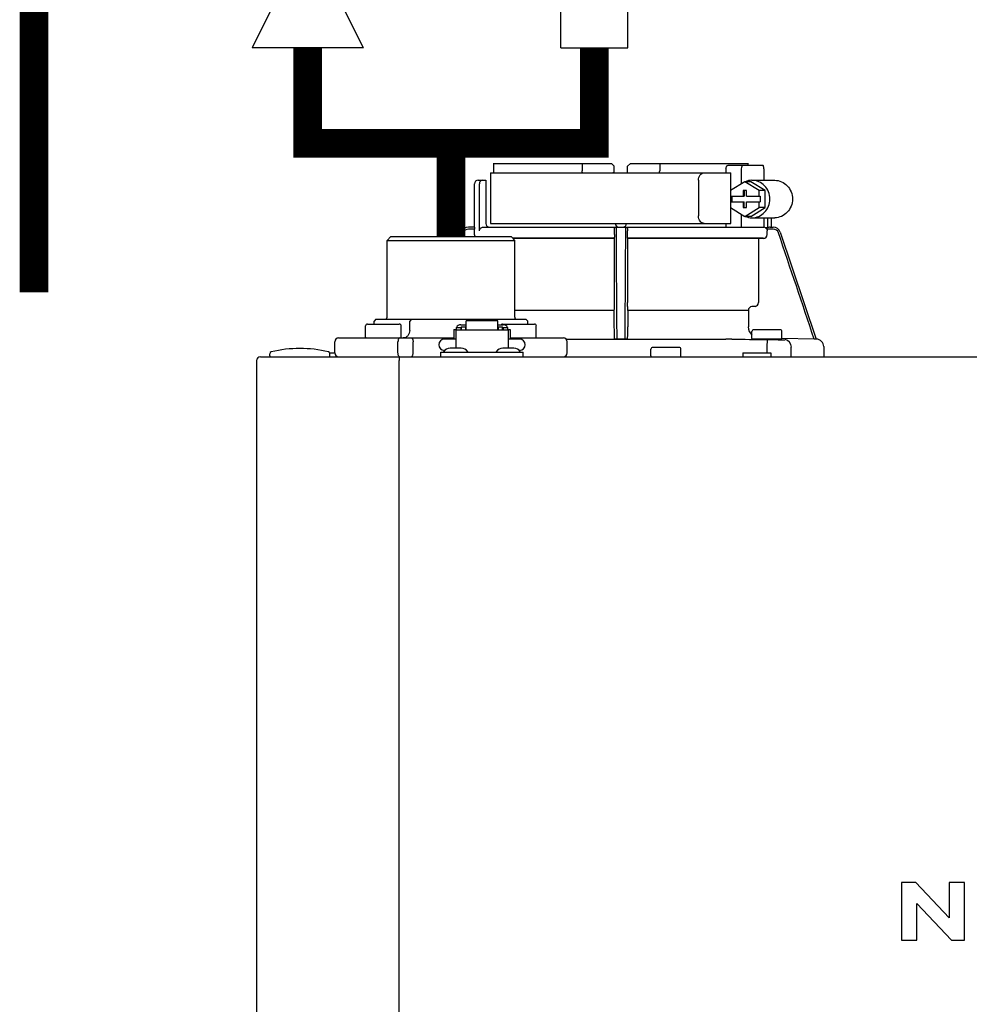
# Model space of a CAD drawing. Units: inches. Extents: x -146 to 112, y -39 to 139.
# Drawn here: x -54 to -44, y 50 to 60 of the extents above; entities that cross this region are included whole.
import ezdxf

# ---------------------------------------------------------------- set-up
doc = ezdxf.new("R2010")
doc.units = ezdxf.units.IN
doc.header["$MEASUREMENT"] = 0
doc.layers.add('menote', color=7, linetype='Continuous')

# ---------------------------------------------------------------- blocks, each defined once
blk = doc.blocks.new('NFB-H (175-200)')
at = {"linetype": 'Continuous'}
for p, q in [((-0.732, 30.735), (0.502, 30.735)), ((0.194, 30.735), (0.194, 30.656)), ((0.502, 30.735), (0.53, 30.707)), ((0.67, 30.707), (0.699, 30.735)), ((0.699, 30.735), (1.933, 30.735)), ((1.007, 30.735), (1.007, 30.656)), ((-0.764, 30.637), (-0.764, 30.106)), ((-0.764, 30.637), (1.75, 30.637)), ((0.531, 30.637), (0.53, 30.707)), ((0.669, 30.637), (0.67, 30.707)), ((1.7, 30.676), (1.7, 30.637)), ((1.723, 30.715), (2.085, 30.715)), ((1.75, 30.453), (1.75, 30.637)), ((1.86, 30.676), (1.86, 30.52)), ((2.098, 30.676), (2.098, 30.558)), ((-0.933, 30.067), (-0.933, 30.519)), ((-0.893, 30.558), (-0.815, 30.558)), ((-0.881, 30.027), (-0.881, 30.519)), ((-0.815, 30.558), (-0.815, 30.106)), ((1.411, 30.558), (1.411, 30.185)), ((1.897, 30.543), (1.748, 30.452)), ((2.046, 30.452), (1.897, 30.543)), ((1.96, 30.543), (1.897, 30.543)), ((2.109, 30.452), (1.96, 30.543)), ((1.972, 30.558), (2.21, 30.558)), ((1.748, 30.452), (1.748, 30.391)), ((1.879, 30.45), (1.879, 30.391)), ((1.916, 30.45), (1.879, 30.45)), ((1.891, 30.45), (1.891, 30.391)), ((1.916, 30.391), (1.916, 30.45)), ((2.046, 30.391), (2.046, 30.452)), ((2.109, 30.452), (2.046, 30.452)), ((2.109, 30.271), (2.109, 30.452)), ((1.748, 30.391), (1.891, 30.391)), ((1.748, 30.332), (1.748, 30.271)), ((1.748, 30.332), (1.891, 30.332)), ((1.75, 30.332), (1.75, 30.391)), ((1.761, 30.391), (1.761, 30.332)), ((1.879, 30.332), (1.879, 30.273)), ((1.891, 30.273), (1.891, 30.332)), ((1.916, 30.391), (2.059, 30.391)), ((1.916, 30.273), (1.916, 30.332)), ((1.916, 30.332), (2.059, 30.332)), ((2.046, 30.271), (2.046, 30.332)), ((2.059, 30.391), (2.059, 30.332)), ((1.748, 30.271), (1.897, 30.18)), ((1.75, 30.106), (1.75, 30.27)), ((1.86, 30.202), (1.86, 30.067)), ((1.879, 30.273), (1.916, 30.273)), ((1.897, 30.18), (2.046, 30.271)), ((1.96, 30.18), (2.109, 30.271)), ((2.109, 30.271), (2.046, 30.271)), ((-0.764, 30.106), (1.75, 30.106)), ((1.7, 30.106), (1.7, 30.067)), ((1.96, 30.18), (1.897, 30.18)), ((1.972, 30.165), (2.21, 30.165)), ((2.098, 30.165), (2.098, 30.066)), ((2.133, 30.165), (2.133, 30.061)), ((2.172, 30.165), (2.172, 30.067)), ((-1.068, 30.013), (-1.083, 29.968)), ((-1.049, 30.007), (-1.062, 29.968)), ((-0.932, 30.067), (-0.994, 30.067)), ((-0.931, 30.047), (-0.994, 30.047)), ((-0.931, 29.989), (-0.931, 30.047)), ((-0.841, 30.067), (2.098, 30.067)), ((0.532, 29.989), (0.532, 30.027)), ((0.669, 29.989), (0.669, 30.027)), ((2.194, 30.047), (2.126, 30.047)), ((2.132, 29.989), (2.132, 30.027)), ((2.163, 30.067), (2.194, 30.067)), ((2.269, 30.013), (2.644, 28.895)), ((-1.808, 29.968), (-1.847, 29.929)), ((-1.847, 29.123), (-1.847, 29.929)), ((-1.847, 29.929), (-0.511, 29.929)), ((-1.808, 29.968), (-0.55, 29.968)), ((-0.55, 29.968), (-0.511, 29.929)), ((0.531, 29.95), (-0.532, 29.95)), ((0.53, 29.949), (-0.531, 29.949)), ((-0.511, 29.123), (-0.511, 29.929)), ((0.53, 29.949), (0.531, 29.95)), ((0.53, 29.949), (0.53, 29.277)), ((2.093, 29.95), (0.67, 29.95)), ((0.67, 29.95), (0.67, 29.949)), ((0.67, 29.949), (0.67, 29.277)), ((2.041, 29.949), (0.67, 29.949)), ((2.041, 29.949), (2.093, 29.95)), ((2.041, 29.949), (2.041, 29.277)), ((0.528, 29.196), (-0.511, 29.196)), ((0.528, 29.196), (0.528, 29.023)), ((0.529, 29.238), (0.529, 29.235)), ((0.672, 29.235), (0.671, 29.238)), ((0.672, 29.196), (0.672, 29.023)), ((1.935, 29.196), (0.672, 29.196)), ((1.935, 29.196), (1.935, 29.023)), ((2.005, 29.238), (1.971, 29.235)), ((-1.964, 29.104), (-1.984, 29.084)), ((-1.984, 29.053), (-1.984, 29.084)), ((-1.964, 29.104), (-0.394, 29.104)), ((-1.593, 29.104), (-1.61, 29.084)), ((-1.61, 28.986), (-1.61, 29.084)), ((-1.021, 28.993), (-1.021, 29.086)), ((-0.687, 29.086), (-1.021, 29.086)), ((-0.687, 28.993), (-0.687, 29.086)), ((-0.394, 29.104), (-0.374, 29.084)), ((-0.374, 29.053), (-0.374, 29.084)), ((-2.073, 28.915), (-2.073, 29.033)), ((-2.053, 29.053), (-1.719, 29.053)), ((-1.7, 28.915), (-1.7, 29.033)), ((-1.149, 28.994), (-1.149, 28.895)), ((-1.149, 28.994), (-1.129, 28.994)), ((-1.129, 28.994), (-1.129, 28.801)), ((-1.129, 28.993), (-0.579, 28.993)), ((-1.123, 29.017), (-1.123, 28.993)), ((-1.123, 29.017), (-1.076, 29.017)), ((-1.076, 29.046), (-1.021, 29.046)), ((-1.076, 29.017), (-1.076, 28.993)), ((-1.07, 29.002), (-1.076, 29.002)), ((-1.07, 29.023), (-1.07, 28.993)), ((-1.07, 29.023), (-1.023, 29.023)), ((-1.023, 28.993), (-1.023, 29.023)), ((-1.021, 29.002), (-1.023, 29.002)), ((-0.687, 29.046), (-0.632, 29.046)), ((-0.687, 29.002), (-0.685, 29.002)), ((-0.685, 29.023), (-0.685, 28.993)), ((-0.685, 29.023), (-0.638, 29.023)), ((-0.639, 29.053), (-0.304, 29.053)), ((-0.638, 28.993), (-0.638, 29.023)), ((-0.638, 29.002), (-0.632, 29.002)), ((-0.632, 29.017), (-0.632, 28.993)), ((-0.632, 29.017), (-0.585, 29.017)), ((-0.585, 29.017), (-0.585, 28.993)), ((-0.579, 28.994), (-0.579, 28.801)), ((-0.579, 28.994), (-0.559, 28.994)), ((-0.559, 28.994), (-0.559, 28.895)), ((-0.285, 28.915), (-0.285, 29.033)), ((1.972, 28.903), (1.972, 28.974)), ((1.991, 28.994), (2.266, 28.994)), ((2.286, 28.903), (2.286, 28.974)), ((-2.395, 28.75), (-2.395, 28.868)), ((-2.355, 28.907), (-1.149, 28.907)), ((-1.733, 28.75), (-1.733, 28.868)), ((-1.575, 28.75), (-1.575, 28.868)), ((-1.129, 28.895), (-1.247, 28.895)), ((-0.461, 28.895), (-0.579, 28.895)), ((-0.559, 28.907), (-0.002, 28.907)), ((0.026, 28.895), (1.699, 28.895)), ((0.026, 28.895), (0.541, 28.895)), ((0.037, 28.75), (0.037, 28.868)), ((0.54, 28.895), (0.53, 28.905)), ((0.66, 28.895), (0.541, 28.895)), ((0.67, 28.905), (0.66, 28.895)), ((2.278, 28.895), (1.979, 28.895)), ((2.13, 28.891), (2.129, 28.812)), ((2.623, 28.895), (2.286, 28.901)), ((2.644, 28.895), (2.623, 28.895)), ((2.643, 28.895), (2.644, 28.895)), ((2.644, 28.895), (2.645, 28.895)), ((-1.286, 28.711), (-1.286, 28.758)), ((-1.286, 28.758), (-0.422, 28.758)), ((-1.255, 28.762), (-1.255, 28.758)), ((-1.243, 28.777), (-1.247, 28.777)), ((-1.071, 28.801), (-1.187, 28.801)), ((-1.003, 28.762), (-1.003, 28.758)), ((-0.705, 28.762), (-0.705, 28.758)), ((-0.521, 28.801), (-0.636, 28.801)), ((-0.461, 28.777), (-0.465, 28.777)), ((-0.453, 28.762), (-0.453, 28.758)), ((-0.422, 28.711), (-0.422, 28.758)), ((0.915, 28.719), (0.915, 28.789)), ((0.934, 28.809), (1.209, 28.809)), ((1.229, 28.719), (1.229, 28.789)), ((2.129, 28.812), (2.129, 28.75)), ((2.384, 28.711), (2.384, 28.812)), ((2.723, 28.816), (2.723, 28.711)), ((-3.212, 1.163), (-3.212, 28.671)), ((-3.173, 28.711), (14.042, 28.711)), ((-3.075, 28.719), (-3.075, 28.742)), ((-2.447, 28.75), (-2.395, 28.75)), ((-2.446, 28.719), (-2.446, 28.742)), ((-1.719, 28.711), (-1.719, 28.671)), ((-1.719, 1.163), (-1.719, 28.671)), ((1.876, 28.75), (1.876, 28.711)), ((1.876, 28.75), (2.17, 28.75)), ((2.17, 28.75), (2.17, 28.711)), ((3.537, 23.208), (3.537, 22.603)), ((3.688, 23.208), (3.537, 23.208)), ((4.037, 22.836), (3.688, 23.208)), ((4.037, 23.208), (4.037, 22.836)), ((4.198, 23.208), (4.037, 23.208)), ((4.198, 22.603), (4.198, 23.208)), ((3.699, 22.603), (3.699, 22.988)), ((3.699, 22.988), (4.059, 22.603)), ((3.537, 22.603), (3.699, 22.603)), ((4.059, 22.603), (4.198, 22.603))]:
    blk.add_line(p, q, dxfattribs=at)
for centre, radius, start, end in [((0.511, 30.656), 0.0197, 269.9999, 1), ((-0.893, 30.519), 0.0393, 90, 180), ((-0.775, 30.106), 0.0393, 180, 270), ((0.58, 30.106), 0.0393, 181, 270), ((0.621, 30.106), 0.0393, 270, 359), ((-0.994, 29.988), 0.0786, 90, 161.4582), ((-0.994, 29.988), 0.059, 89.9908, 161.4166), ((-1.379, 30.028), 1.911, 359.9739, 0.563), ((0.551, 30.048), 0.0188, 90.0116, 102.053), ((2.58, 30.028), 1.911, 179.437, 180.0261), ((2.194, 29.988), 0.0786, 18.5418, 90), ((2.194, 29.988), 0.059, 18.5834, 90.0092), ((2.092, 29.989), 0.0393, 270.9513, 359.9436), ((2.002, 29.277), 0.0393, 274.9376, 359.943), ((1.974, 29.196), 0.0393, 94.9325, 179.9345), ((-1.867, 29.123), 0.0197, 270, 0), ((-0.491, 29.123), 0.0197, 180, 270), ((-2.053, 29.033), 0.0197, 90, 180), ((-1.719, 29.033), 0.0197, 0, 90), ((-0.639, 29.033), 0.0197, 90, 139.325), ((-0.304, 29.033), 0.0197, 0, 90), ((2.052, 29.023), 0.118, 180.0141, 226.5767), ((1.991, 28.974), 0.0197, 90, 180), ((2.266, 28.974), 0.0197, 0, 90), ((-2.355, 28.868), 0.0393, 90, 180), ((-2.065, 28.915), 0.00786, 180, 270), ((-1.708, 28.915), 0.00786, 270, 0), ((-1.247, 28.836), 0.059, 90, 270), ((-0.461, 28.836), 0.059, 270, 90), ((-0.293, 28.915), 0.00786, 270, 0), ((-0.002, 28.868), 0.0393, 0, 90), ((1.698, 22.613), 6.281, 89.6203, 89.9926), ((1.686, 21.189), 7.706, 89.4361, 89.605), ((1.979, 28.903), 0.00786, 180, 270), ((2.292, 42.835), 13.946, 269.3314, 270.1039), ((2.278, 28.903), 0.00786, 270, 0), ((2.306, 28.812), 0.0786, 0.0082, 81.1626), ((2.644, 28.816), 0.0786, 0, 89.0878), ((-3.055, 28.742), 0.0197, 103.5548, 180), ((-2.76, 27.52), 1.277, 76.4452, 103.5548), ((-2.465, 28.742), 0.0197, 0, 76.4452), ((-1.187, 28.722), 0.0786, 90, 150), ((-1.071, 28.722), 0.0786, 30, 90), ((-0.636, 28.722), 0.0786, 90, 150), ((-0.521, 28.722), 0.0786, 30, 90), ((0.934, 28.789), 0.0197, 90, 180), ((1.209, 28.789), 0.0197, 0, 90), ((-3.173, 28.671), 0.0393, 90, 180), ((-3.067, 28.719), 0.00786, 180, 255.0013), ((-2.454, 28.719), 0.00786, 270, 0), ((-2.355, 28.75), 0.0393, 180, 270), ((-0.002, 28.75), 0.0393, 270, 0), ((0.923, 28.719), 0.00786, 180, 270), ((1.221, 28.719), 0.00786, 270, 0)]:
    blk.add_arc(centre, radius, start, end, dxfattribs=at)
for centre, major_axis, ratio, start_param, end_param in [((0.6, 30.637), (1.336, 0), 1, 3.067997, 3.089091), ((0.6, 30.637), (1.336, 0), 1, 6.342043, 6.356781), ((0.6, 26.689), (0, 76.556), 0.017455, 1.518294, 1.519212), ((1.332, 30.047), (1.126, 0), 0.017452, 0.779676, 0.805125)]:
    blk.add_ellipse(centre, major_axis=major_axis, ratio=ratio, start_param=start_param, end_param=end_param, dxfattribs=at)
for points in [[(0.199, 30.636), (0.195, 30.642), (0.194, 30.649), (0.194, 30.656)], [(1.002, 30.637), (1.005, 30.642), (1.007, 30.649), (1.007, 30.656)], [(1.972, 30.558), (1.948, 30.558), (1.924, 30.553), (1.901, 30.543)], [(1.901, 30.18), (1.924, 30.17), (1.948, 30.165), (1.972, 30.165)], [(0.537, 30.061), (0.54, 30.063), (0.543, 30.065), (0.547, 30.066)], [(0.56, 28.895), (0.557, 29.268), (0.555, 29.64), (0.553, 30.013)], [(0.648, 30.013), (0.645, 29.64), (0.643, 29.268), (0.641, 28.895)], [(0.65, 30.067), (0.652, 30.067), (0.654, 30.066), (0.656, 30.066)], [(2.113, 30.061), (2.108, 30.064), (2.103, 30.066), (2.098, 30.066)], [(2.126, 30.047), (2.13, 30.041), (2.132, 30.034), (2.132, 30.027)], [(2.623, 28.895), (2.499, 29.266), (2.374, 29.636), (2.25, 30.007)], [(-0.925, 29.968), (-0.929, 29.974), (-0.931, 29.982), (-0.931, 29.989)], [(1.762, 28.894), (1.885, 28.893), (2.007, 28.892), (2.13, 28.891)], [(-1.732, 28.738), (-1.732, 28.742), (-1.733, 28.746), (-1.733, 28.75)]]:
    blk.add_open_spline(points, degree=3, dxfattribs=at)
for points, knots in [([(1.411, 30.558), (1.411, 30.568), (1.414, 30.588), (1.427, 30.614), (1.448, 30.632), (1.465, 30.637), (1.473, 30.637)], [0, 0, 0, 0, 0.277465, 0.540641, 0.780619, 1, 1, 1, 1]), ([(1.7, 30.676), (1.7, 30.681), (1.701, 30.691), (1.706, 30.703), (1.713, 30.712), (1.72, 30.715), (1.723, 30.715)], [0, 0, 0, 0, 0.312767, 0.591935, 0.818564, 1, 1, 1, 1]), ([(1.873, 30.715), (1.871, 30.715), (1.867, 30.711), (1.862, 30.698), (1.86, 30.685), (1.86, 30.676)], [0, 0, 0, 0, 0.130845, 0.349728, 1, 1, 1, 1]), ([(2.098, 30.676), (2.098, 30.685), (2.096, 30.698), (2.092, 30.711), (2.087, 30.715), (2.085, 30.715)], [0, 0, 0, 0, 0.650272, 0.869155, 1, 1, 1, 1]), ([(-0.851, 30.558), (-0.858, 30.558), (-0.876, 30.548), (-0.881, 30.529), (-0.881, 30.519)], [0, 0, 0, 0, 0.420769, 1, 1, 1, 1]), ([(1.972, 30.165), (1.996, 30.165), (2.046, 30.175), (2.108, 30.219), (2.149, 30.285), (2.163, 30.361), (2.149, 30.438), (2.108, 30.503), (2.046, 30.547), (1.996, 30.558), (1.972, 30.558)], [0, 0, 0, 0, 0.121912, 0.245654, 0.371942, 0.5, 0.628058, 0.754346, 0.878088, 1, 1, 1, 1]), ([(2.21, 30.558), (2.234, 30.558), (2.283, 30.547), (2.345, 30.503), (2.386, 30.438), (2.401, 30.361), (2.386, 30.285), (2.345, 30.219), (2.283, 30.175), (2.234, 30.165), (2.21, 30.165)], [0, 0, 0, 0, 0.121912, 0.245654, 0.371942, 0.5, 0.628058, 0.754346, 0.878088, 1, 1, 1, 1]), ([(1.473, 30.106), (1.465, 30.106), (1.448, 30.111), (1.427, 30.129), (1.414, 30.154), (1.411, 30.174), (1.411, 30.185)], [0, 0, 0, 0, 0.219381, 0.459359, 0.722535, 1, 1, 1, 1]), ([(-0.932, 30.067), (-0.931, 30.067), (-0.932, 30.064), (-0.931, 30.061), (-0.931, 30.054), (-0.931, 30.049), (-0.931, 30.047)], [0, 0, 0, 0, 0.07704, 0.293677, 0.617707, 1, 1, 1, 1]), ([(-0.881, 30.027), (-0.881, 30.038), (-0.872, 30.059), (-0.851, 30.067), (-0.841, 30.067)], [0, 0, 0, 0, 0.499155, 1, 1, 1, 1]), ([(-0.736, 30.067), (-0.736, 30.067), (-0.736, 30.067), (-0.736, 30.067), (-0.736, 30.067)], [0, 0, 0, 0, 0.735948, 1, 1, 1, 1]), ([(0.532, 30.047), (0.532, 30.048), (0.532, 30.053), (0.535, 30.058), (0.537, 30.061)], [0, 0, 0, 0, 0.279266, 1, 1, 1, 1]), ([(0.553, 30.013), (0.553, 30.02), (0.553, 30.031), (0.553, 30.043), (0.553, 30.051), (0.553, 30.057), (0.553, 30.063), (0.552, 30.065), (0.553, 30.067), (0.552, 30.067)], [0, 0, 0, 0, 0.404035, 0.576752, 0.724064, 0.842493, 0.929278, 0.98214, 1, 1, 1, 1]), ([(0.648, 30.067), (0.648, 30.067), (0.648, 30.065), (0.648, 30.064), (0.648, 30.063)], [0, 0, 0, 0, 0.252542, 1, 1, 1, 1]), ([(0.648, 30.063), (0.648, 30.06), (0.648, 30.044), (0.648, 30.027), (0.648, 30.013)], [0, 0, 0, 0, 0.153057, 1, 1, 1, 1]), ([(0.656, 30.066), (0.659, 30.064), (0.666, 30.06), (0.669, 30.051), (0.669, 30.047)], [0, 0, 0, 0, 0.451528, 1, 1, 1, 1]), ([(2.126, 30.047), (2.125, 30.048), (2.122, 30.054), (2.117, 30.059), (2.113, 30.061)], [0, 0, 0, 0, 0.262789, 1, 1, 1, 1]), ([(2.163, 30.067), (2.159, 30.067), (2.149, 30.063), (2.139, 30.061), (2.133, 30.061)], [0, 0, 0, 0, 0.448076, 1, 1, 1, 1]), ([(0.532, 29.989), (0.532, 29.984), (0.532, 29.975), (0.532, 29.964), (0.531, 29.957), (0.531, 29.954), (0.531, 29.952), (0.531, 29.95), (0.531, 29.95)], [0, 0, 0, 0, 0.378911, 0.701056, 0.825431, 0.918755, 0.977618, 1, 1, 1, 1]), ([(0.67, 29.95), (0.669, 29.95), (0.67, 29.952), (0.669, 29.954), (0.669, 29.957), (0.669, 29.964), (0.669, 29.975), (0.669, 29.984), (0.669, 29.989)], [0, 0, 0, 0, 0.022382, 0.081245, 0.174569, 0.298944, 0.621089, 1, 1, 1, 1]), ([(0.53, 29.277), (0.53, 29.268), (0.53, 29.257), (0.53, 29.244), (0.53, 29.239), (0.529, 29.238)], [0, 0, 0, 0, 0.678365, 0.900289, 1, 1, 1, 1]), ([(0.671, 29.238), (0.671, 29.239), (0.671, 29.244), (0.67, 29.257), (0.67, 29.268), (0.67, 29.277)], [0, 0, 0, 0, 0.099711, 0.321635, 1, 1, 1, 1]), ([(0.529, 29.235), (0.529, 29.234), (0.529, 29.23), (0.528, 29.217), (0.528, 29.205), (0.528, 29.196)], [0, 0, 0, 0, 0.099703, 0.321606, 1, 1, 1, 1]), ([(0.672, 29.196), (0.672, 29.205), (0.672, 29.217), (0.672, 29.23), (0.672, 29.234), (0.672, 29.235)], [0, 0, 0, 0, 0.678394, 0.900297, 1, 1, 1, 1]), ([(-1.61, 28.986), (-1.61, 28.966), (-1.62, 28.936), (-1.651, 28.912), (-1.669, 28.907), (-1.678, 28.907)], [0, 0, 0, 0, 0.519494, 0.764858, 1, 1, 1, 1]), ([(-1.076, 29.046), (-1.085, 29.046), (-1.104, 29.041), (-1.117, 29.026), (-1.12, 29.017)], [0, 0, 0, 0, 0.510569, 1, 1, 1, 1]), ([(-0.588, 29.017), (-0.591, 29.026), (-0.604, 29.041), (-0.623, 29.046), (-0.632, 29.046)], [0, 0, 0, 0, 0.489431, 1, 1, 1, 1]), ([(0.528, 29.023), (0.528, 29.008), (0.528, 28.987), (0.529, 28.959), (0.529, 28.941), (0.529, 28.927), (0.529, 28.916), (0.53, 28.909), (0.53, 28.906), (0.53, 28.905)], [0, 0, 0, 0, 0.378927, 0.550389, 0.701123, 0.825449, 0.918761, 0.977637, 1, 1, 1, 1]), ([(0.67, 28.905), (0.671, 28.906), (0.67, 28.909), (0.671, 28.916), (0.671, 28.927), (0.672, 28.941), (0.672, 28.959), (0.672, 28.987), (0.672, 29.008), (0.672, 29.023)], [0, 0, 0, 0, 0.022363, 0.081239, 0.174551, 0.298877, 0.449611, 0.621073, 1, 1, 1, 1]), ([(-1.716, 28.907), (-1.721, 28.907), (-1.728, 28.896), (-1.732, 28.883), (-1.733, 28.873), (-1.733, 28.868)], [0, 0, 0, 0, 0.368315, 0.663662, 1, 1, 1, 1]), ([(-1.59, 28.907), (-1.585, 28.907), (-1.579, 28.896), (-1.576, 28.883), (-1.575, 28.873), (-1.575, 28.868)], [0, 0, 0, 0, 0.354632, 0.655091, 1, 1, 1, 1]), ([(0.56, 28.895), (0.557, 28.895), (0.553, 28.895), (0.546, 28.895), (0.543, 28.895), (0.541, 28.895), (0.54, 28.895)], [0, 0, 0, 0, 0.389506, 0.711735, 0.922593, 1, 1, 1, 1]), ([(0.66, 28.895), (0.66, 28.895), (0.658, 28.895), (0.654, 28.895), (0.648, 28.895), (0.643, 28.895), (0.641, 28.895)], [0, 0, 0, 0, 0.077407, 0.288265, 0.610494, 1, 1, 1, 1]), ([(-1.716, 28.711), (-1.72, 28.711), (-1.726, 28.717), (-1.73, 28.727), (-1.731, 28.734), (-1.732, 28.738)], [0, 0, 0, 0, 0.374883, 0.660849, 1, 1, 1, 1]), ([(-1.59, 28.711), (-1.585, 28.711), (-1.579, 28.722), (-1.576, 28.735), (-1.575, 28.745), (-1.575, 28.75)], [0, 0, 0, 0, 0.354632, 0.655091, 1, 1, 1, 1])]:
    blk.add_open_spline(points, degree=3, knots=knots, dxfattribs=at)
blk = doc.blocks.new('Pressure Relief Valve - Tankless')
at = {"color": 2}
for p, q in [((-0.12486, 0), (-0.12486, 0.08324)), ((-0.13838, 0.04422), (-0.11134, 0.05983)), ((-0.13838, 0.03382), (-0.11134, 0.04942)), ((-0.13838, 0.02341), (-0.11134, 0.03902)), ((-0.12486, 0), (-0.04162, 0.04162)), ((-0.04162, -0.04162), (-0.04162, 0.04162)), ((-0.16648, -0.08324), (-0.12486, 0)), ((-0.12486, 0), (-0.08324, -0.08324)), ((-0.04162, -0.04162), (-0.12486, 0)), ((-0.04162, 0), (0, 0)), ((-0.16648, -0.08324), (-0.08324, -0.08324)), ((-0.12486, -0.08324), (-0.12486, -0.12486))]:
    blk.add_line(p, q, dxfattribs=at)
blk = doc.blocks.new('Air Vent')
at = {"color": 2}
for p, q in [((-0.703, 3.287), (-0.463, 3.287)), ((-0.703, 3.047), (-0.703, 3.287)), ((-0.463, 3.047), (-0.463, 3.287)), ((-1.055, 3), (-1.055, 3.047)), ((-1.055, 3.047), (1.055, 3.047)), ((1.055, 3), (-1.055, 3)), ((-0.703, 2.25), (-0.703, 3)), ((-0.703, 3), (0.703, 3)), ((0.703, 0.75), (0.703, 3)), ((1.055, 3), (1.055, 3.047)), ((-0.703, 0.75), (-0.703, 2.25)), ((0.703, 0.75), (-0.703, 0.75)), ((-0.352, 0), (-0.352, 0.75)), ((0.352, 0), (0.352, 0.75)), ((-0.352, 0), (0.352, 0))]:
    blk.add_line(p, q, dxfattribs=at)
blk = doc.blocks.new('Combo Relief and Air Vent')
at = {"const_width": 0.3}
for points in [[(-2.665, 3.184), (-4.365, 3.184), (-4.365, -0.54)], [(0, 0.039), (0, 1.019)]]:
    blk.add_lwpolyline(points, dxfattribs=at)
at = {"layer": 'menote', "const_width": 0.3}
blk.add_lwpolyline([(-1.5, 2.019), (-1.5, 1.019), (1.5, 1.019), (1.5, 2.019)], dxfattribs=at)
at = {"xscale": -14, "yscale": 14, "zscale": 14}
blk.add_blockref('Pressure Relief Valve - Tankless', (-3.248, 3.184), dxfattribs=at)
at = {"layer": 'menote'}
blk.add_blockref('Air Vent', (1.5, 2.019), dxfattribs=at)

msp = doc.modelspace()

# ---------------------------------------------------------------- block references
msp.add_blockref('Combo Relief and Air Vent', (-49.906, 57.684))
at = {"layer": 'menote'}
msp.add_blockref('NFB-H (175-200)', (-48.728, 27.758), dxfattribs=at)

doc.saveas('drawing.dxf')
